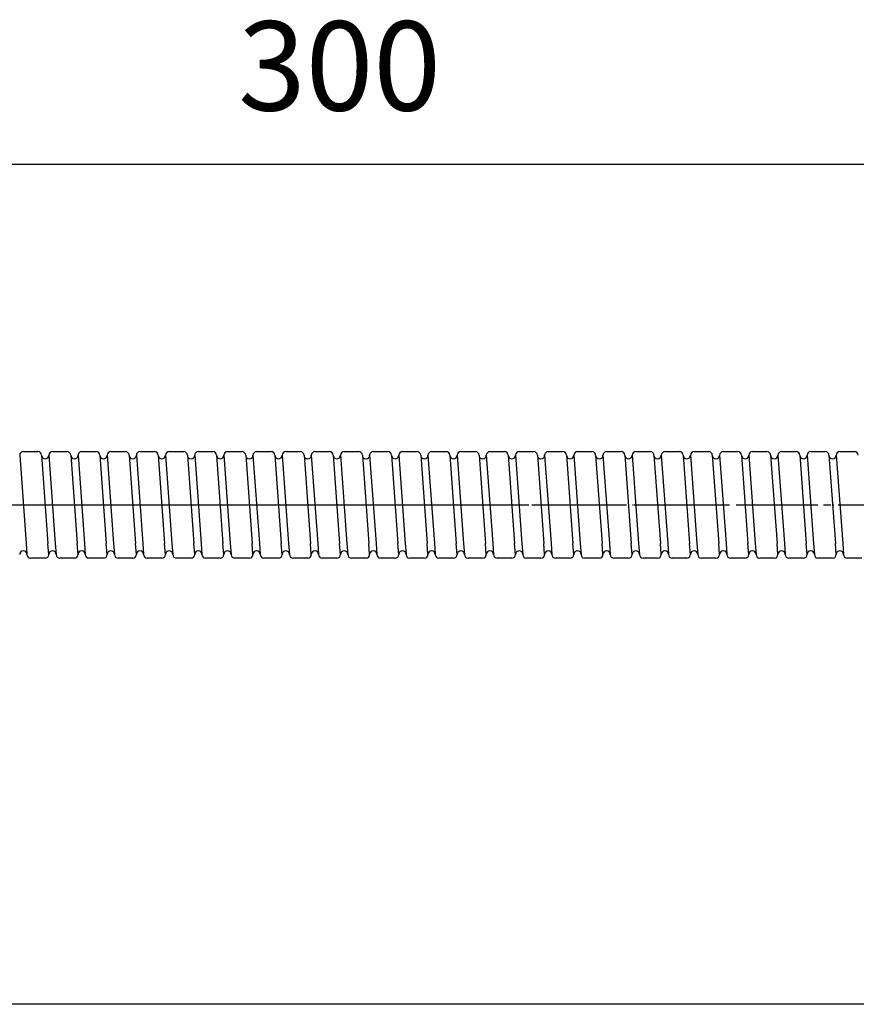
# Model space of a CAD drawing. Units: inches. Extents: x 0 to 735, y 0 to 1040.
# Drawn here: x 378 to 493, y 287 to 422 of the extents above; entities that cross this region are included whole.
import ezdxf

# ---------------------------------------------------------------- set-up
doc = ezdxf.new("R2010")
doc.units = ezdxf.units.IN
doc.linetypes.add('DASH_CENTER', pattern=[14, 11, -1, 1, -1])
doc.linetypes.add('PHANTOM', pattern=[13, 10, -1, 0, -1, 0, -1])
doc.layers.add('1', color=7, linetype='Continuous')
doc.styles.add('CONVERTER_2', font='txt.shx', dxfattribs={"width": 0.9})
doc.dimstyles.new('ME10_DIM_0', dxfattribs={"dimtxt": 12.25, "dimasz": 12.25, "dimexe": 3.5, "dimexo": 0, "dimtad": 1, "dimdsep": 46, "dimtxsty": 'CONVERTER_2', "dimsah": 1, "dimcen": 0.09, "dimclrd": 2, "dimclre": 2, "dimclrt": 7, "dimadec": 0, "dimazin": 0, "dimtfac": 1, "dimtdec": 4, "dimtmove": 0, "dimatfit": 3, "dimfxl": 1, "dimtolj": 1, "dimtzin": 0, "dimarcsym": 0})
doc.dimstyles.new('ME10_DIM_1', dxfattribs={"dimtxt": 12.25, "dimasz": 12.25, "dimexe": 3.5, "dimexo": 0, "dimtad": 1, "dimdsep": 46, "dimtxsty": 'CONVERTER_2', "dimsah": 1, "dimcen": 0.09, "dimclrd": 2, "dimclre": 2, "dimclrt": 7, "dimadec": 0, "dimazin": 0, "dimtfac": 1, "dimtdec": 4, "dimtmove": 0, "dimatfit": 3, "dimfxl": 1, "dimtolj": 1, "dimtzin": 0, "dimarcsym": 0})

# ---------------------------------------------------------------- blocks, each defined once
blk = doc.blocks.new('76-18-240', base_point=(864.95, 322.47))
at = {"layer": '1', "color": 7, "linetype": 'Continuous'}
for p, q in [((378.3, 362.67), (379.18, 350.57)), ((378.8, 363.17), (380.8, 363.17)), ((378.8, 363.17), (380.8, 363.17)), ((378.8, 363.17), (380.8, 363.17)), ((381.3, 362.67), (382.18, 350.57)), ((381.3, 362.67), (382.18, 350.57)), ((382.3, 362.67), (383.18, 350.57)), ((382.8, 363.17), (384.8, 363.17)), ((382.8, 363.17), (384.8, 363.17)), ((382.8, 363.17), (384.8, 363.17)), ((385.3, 362.67), (386.18, 350.57)), ((386.3, 362.67), (387.18, 350.57)), ((386.8, 363.17), (388.8, 363.17)), ((386.8, 363.17), (388.8, 363.17)), ((386.8, 363.17), (388.8, 363.17)), ((389.3, 362.67), (390.18, 350.57)), ((390.3, 362.67), (391.18, 350.57)), ((390.8, 363.17), (392.8, 363.17)), ((390.8, 363.17), (392.8, 363.17)), ((390.8, 363.17), (392.8, 363.17)), ((393.3, 362.67), (394.18, 350.57)), ((394.3, 362.67), (395.18, 350.57)), ((394.8, 363.17), (396.8, 363.17)), ((394.8, 363.17), (396.8, 363.17)), ((394.8, 363.17), (396.8, 363.17)), ((397.3, 362.67), (398.18, 350.57)), ((398.3, 362.67), (399.18, 350.57)), ((398.8, 363.17), (400.8, 363.17)), ((398.8, 363.17), (400.8, 363.17)), ((398.8, 363.17), (400.8, 363.17)), ((401.3, 362.67), (402.18, 350.57)), ((402.3, 362.67), (403.18, 350.57)), ((402.8, 363.17), (404.8, 363.17)), ((402.8, 363.17), (404.8, 363.17)), ((402.8, 363.17), (404.8, 363.17)), ((405.3, 362.67), (406.18, 350.57)), ((406.3, 362.67), (407.18, 350.57)), ((406.8, 363.17), (408.8, 363.17)), ((406.8, 363.17), (408.8, 363.17)), ((406.8, 363.17), (408.8, 363.17)), ((409.3, 362.67), (410.18, 350.57)), ((410.3, 362.67), (411.18, 350.57)), ((410.8, 363.17), (412.8, 363.17)), ((410.8, 363.17), (412.8, 363.17)), ((410.8, 363.17), (412.8, 363.17)), ((413.3, 362.67), (414.18, 350.57)), ((414.3, 362.67), (415.18, 350.57)), ((414.3, 362.67), (415.18, 350.57)), ((414.8, 363.17), (416.8, 363.17)), ((414.8, 363.17), (416.8, 363.17)), ((414.8, 363.17), (416.8, 363.17)), ((417.3, 362.67), (418.18, 350.57)), ((418.3, 362.67), (419.18, 350.57)), ((418.8, 363.17), (420.8, 363.17)), ((418.8, 363.17), (420.8, 363.17)), ((418.8, 363.17), (420.8, 363.17)), ((421.3, 362.67), (422.18, 350.57)), ((422.3, 362.67), (423.18, 350.57)), ((422.8, 363.17), (424.8, 363.17)), ((422.8, 363.17), (424.8, 363.17)), ((425.3, 362.67), (426.18, 350.57)), ((426.3, 362.67), (427.18, 350.57)), ((426.8, 363.17), (428.8, 363.17)), ((429.3, 362.67), (430.18, 350.57)), ((429.3, 362.67), (430.18, 350.57)), ((429.3, 362.67), (430.18, 350.57)), ((429.3, 362.67), (430.18, 350.57)), ((429.3, 362.67), (430.18, 350.57)), ((429.3, 362.67), (430.18, 350.57)), ((430.3, 362.67), (431.18, 350.57)), ((430.8, 363.17), (432.8, 363.17)), ((433.3, 362.67), (434.18, 350.57)), ((433.3, 362.67), (434.18, 350.57)), ((433.3, 362.67), (434.18, 350.57)), ((433.3, 362.67), (434.18, 350.57)), ((433.3, 362.67), (434.18, 350.57)), ((434.3, 362.67), (435.18, 350.57)), ((434.8, 363.17), (436.8, 363.17)), ((437.3, 362.67), (438.18, 350.57)), ((437.3, 362.67), (438.18, 350.57)), ((437.3, 362.67), (438.18, 350.57)), ((437.3, 362.67), (438.18, 350.57)), ((438.3, 362.67), (439.18, 350.57)), ((438.8, 363.17), (440.8, 363.17)), ((438.8, 363.17), (440.8, 363.17)), ((438.8, 363.17), (440.8, 363.17)), ((438.8, 363.17), (440.8, 363.17)), ((441.3, 362.67), (442.18, 350.57)), ((441.3, 362.67), (442.18, 350.57)), ((442.3, 362.67), (443.18, 350.57)), ((442.8, 363.17), (444.8, 363.17)), ((442.8, 363.17), (444.8, 363.17)), ((442.8, 363.17), (444.8, 363.17)), ((442.8, 363.17), (444.8, 363.17)), ((443.45, 363.17), (444.8, 363.17)), ((443.45, 363.17), (444.8, 363.17)), ((443.45, 363.17), (444.8, 363.17)), ((445.3, 362.67), (446.18, 350.57)), ((446.3, 362.67), (447.18, 350.57)), ((446.8, 363.17), (448.8, 363.17)), ((446.8, 363.17), (448.8, 363.17)), ((447.45, 363.17), (448.8, 363.17)), ((447.45, 363.17), (448.8, 363.17)), ((449.3, 362.67), (450.18, 350.57)), ((449.3, 362.67), (450.18, 350.57)), ((450.3, 362.67), (451.18, 350.57)), ((450.3, 362.67), (451.18, 350.57)), ((450.8, 363.17), (452.8, 363.17)), ((450.8, 363.17), (452.8, 363.17)), ((451.45, 363.17), (452.8, 363.17)), ((451.45, 363.17), (452.8, 363.17)), ((453.3, 362.67), (454.18, 350.57)), ((454.3, 362.67), (455.18, 350.57)), ((454.8, 363.17), (456.8, 363.17)), ((455.45, 363.17), (456.8, 363.17)), ((457.3, 362.67), (458.18, 350.57)), ((457.3, 362.67), (458.18, 350.57)), ((458.3, 362.67), (459.18, 350.57)), ((458.3, 362.67), (459.18, 350.57)), ((458.8, 363.17), (460.8, 363.17)), ((459.45, 363.17), (460.8, 363.17)), ((461.3, 362.67), (462.18, 350.57)), ((462.3, 362.67), (463.18, 350.57)), ((462.8, 363.17), (464.8, 363.17)), ((463.45, 363.17), (464.8, 363.17)), ((463.45, 363.17), (464.8, 363.17)), ((465.3, 362.67), (466.18, 350.57)), ((466.3, 362.67), (467.18, 350.57)), ((466.8, 363.17), (468.8, 363.17)), ((467.45, 363.17), (468.8, 363.17)), ((469.3, 362.67), (470.18, 350.57)), ((469.3, 362.67), (470.18, 350.57)), ((469.3, 362.67), (470.18, 350.57)), ((470.3, 362.67), (471.18, 350.57)), ((470.3, 362.67), (471.18, 350.57)), ((470.3, 362.67), (471.18, 350.57)), ((470.8, 363.17), (472.8, 363.17)), ((470.8, 363.17), (472.8, 363.17)), ((471.45, 363.17), (472.8, 363.17)), ((471.45, 363.17), (472.8, 363.17)), ((473.3, 362.67), (474.18, 350.57)), ((473.3, 362.67), (474.18, 350.57)), ((474.3, 362.67), (475.18, 350.57)), ((474.3, 362.67), (475.18, 350.57)), ((474.8, 363.17), (476.8, 363.17)), ((475.45, 363.17), (476.8, 363.17)), ((477.3, 362.67), (478.18, 350.57)), ((478.3, 362.67), (479.18, 350.57)), ((478.8, 363.17), (480.8, 363.17)), ((481.3, 362.67), (482.18, 350.57)), ((482.3, 362.67), (483.18, 350.57)), ((482.8, 363.17), (484.8, 363.17)), ((485.3, 362.67), (486.18, 350.57)), ((486.3, 362.67), (487.18, 350.57)), ((486.8, 363.17), (488.8, 363.17)), ((489.3, 362.67), (490.18, 350.57)), ((490.3, 362.67), (491.18, 350.57)), ((490.8, 363.17), (492.8, 363.17)), ((490.8, 363.17), (492.8, 363.17)), ((379.18, 350.57), (379.3, 349.07)), ((382.3, 349.07), (382.18, 350.57)), ((383.18, 350.57), (383.3, 349.07)), ((386.3, 349.07), (386.18, 350.57)), ((387.18, 350.57), (387.3, 349.07)), ((390.3, 349.07), (390.18, 350.57)), ((391.18, 350.57), (391.3, 349.07)), ((394.3, 349.07), (394.18, 350.57)), ((395.18, 350.57), (395.3, 349.07)), ((398.3, 349.07), (398.18, 350.57)), ((399.18, 350.57), (399.3, 349.07)), ((402.3, 349.07), (402.18, 350.57)), ((403.18, 350.57), (403.3, 349.07)), ((406.3, 349.07), (406.18, 350.57)), ((407.18, 350.57), (407.3, 349.07)), ((410.3, 349.07), (410.18, 350.57)), ((411.18, 350.57), (411.3, 349.07)), ((414.3, 349.07), (414.18, 350.57)), ((415.18, 350.57), (415.3, 349.07)), ((418.3, 349.07), (418.18, 350.57)), ((419.18, 350.57), (419.3, 349.07)), ((422.3, 349.07), (422.18, 350.57)), ((423.18, 350.57), (423.3, 349.07)), ((426.3, 349.07), (426.18, 350.57)), ((427.18, 350.57), (427.3, 349.07)), ((427.18, 350.57), (427.3, 349.07)), ((427.18, 350.57), (427.3, 349.07)), ((430.3, 349.07), (430.18, 350.57)), ((430.3, 349.07), (430.18, 350.57)), ((430.3, 349.07), (430.18, 350.57)), ((430.3, 349.07), (430.18, 350.57)), ((430.3, 349.07), (430.18, 350.57)), ((430.3, 349.07), (430.18, 350.57)), ((430.3, 349.07), (430.18, 350.57)), ((430.3, 349.07), (430.18, 350.57)), ((431.18, 350.57), (431.3, 349.07)), ((431.18, 350.57), (431.3, 349.07)), ((434.3, 349.07), (434.18, 350.57)), ((434.3, 349.07), (434.18, 350.57)), ((434.3, 349.07), (434.18, 350.57)), ((434.3, 349.07), (434.18, 350.57)), ((435.18, 350.57), (435.3, 349.07)), ((438.3, 349.07), (438.18, 350.57)), ((438.3, 349.07), (438.18, 350.57)), ((439.18, 350.57), (439.3, 349.07)), ((442.3, 349.07), (442.18, 350.57)), ((443.18, 350.57), (443.3, 349.07)), ((446.3, 349.07), (446.18, 350.57)), ((447.18, 350.57), (447.3, 349.07)), ((450.3, 349.07), (450.18, 350.57)), ((450.3, 349.07), (450.18, 350.57)), ((451.18, 350.57), (451.3, 349.07)), ((451.18, 350.57), (451.3, 349.07)), ((454.3, 349.07), (454.18, 350.57)), ((455.18, 350.57), (455.3, 349.07)), ((458.3, 349.07), (458.18, 350.57)), ((458.3, 349.07), (458.18, 350.57)), ((459.18, 350.57), (459.3, 349.07)), ((459.18, 350.57), (459.3, 349.07)), ((462.3, 349.07), (462.18, 350.57)), ((463.18, 350.57), (463.3, 349.07)), ((466.3, 349.07), (466.18, 350.57)), ((467.18, 350.57), (467.3, 349.07)), ((470.3, 349.07), (470.18, 350.57)), ((470.3, 349.07), (470.18, 350.57)), ((470.3, 349.07), (470.18, 350.57)), ((471.18, 350.57), (471.3, 349.07)), ((471.18, 350.57), (471.3, 349.07)), ((471.18, 350.57), (471.3, 349.07)), ((474.3, 349.07), (474.18, 350.57)), ((474.3, 349.07), (474.18, 350.57)), ((475.18, 350.57), (475.3, 349.07)), ((475.18, 350.57), (475.3, 349.07)), ((478.3, 349.07), (478.18, 350.57)), ((479.18, 350.57), (479.3, 349.07)), ((482.3, 349.07), (482.18, 350.57)), ((483.18, 350.57), (483.3, 349.07)), ((486.3, 349.07), (486.18, 350.57)), ((487.18, 350.57), (487.3, 349.07)), ((490.3, 349.07), (490.18, 350.57)), ((491.18, 350.57), (491.3, 349.07)), ((381.8, 348.57), (379.8, 348.57)), ((385.8, 348.57), (383.8, 348.57)), ((389.8, 348.57), (387.8, 348.57)), ((393.8, 348.57), (391.8, 348.57)), ((397.8, 348.57), (395.8, 348.57)), ((401.8, 348.57), (399.8, 348.57)), ((405.8, 348.57), (403.8, 348.57)), ((409.8, 348.57), (407.8, 348.57)), ((413.8, 348.57), (411.8, 348.57)), ((417.8, 348.57), (415.8, 348.57)), ((421.8, 348.57), (419.8, 348.57)), ((421.8, 348.57), (419.8, 348.57)), ((421.8, 348.57), (419.8, 348.57)), ((425.8, 348.57), (423.8, 348.57)), ((425.8, 348.57), (423.8, 348.57)), ((429.8, 348.57), (427.8, 348.57)), ((433.8, 348.57), (431.8, 348.57)), ((437.8, 348.57), (435.8, 348.57)), ((441.8, 348.57), (439.8, 348.57)), ((441.8, 348.57), (439.8, 348.57)), ((445.8, 348.57), (443.8, 348.57)), ((449.8, 348.57), (447.8, 348.57)), ((449.8, 348.57), (447.8, 348.57)), ((453.8, 348.57), (451.8, 348.57)), ((457.8, 348.57), (455.8, 348.57)), ((457.8, 348.57), (455.8, 348.57)), ((461.8, 348.57), (459.8, 348.57)), ((465.8, 348.57), (463.8, 348.57)), ((469.8, 348.57), (467.8, 348.57)), ((469.8, 348.57), (467.8, 348.57)), ((469.8, 348.57), (467.8, 348.57)), ((469.8, 348.57), (467.8, 348.57)), ((473.8, 348.57), (471.8, 348.57)), ((473.8, 348.57), (471.8, 348.57)), ((473.8, 348.57), (471.8, 348.57)), ((477.8, 348.57), (475.8, 348.57)), ((477.8, 348.57), (475.8, 348.57)), ((481.8, 348.57), (479.8, 348.57)), ((485.8, 348.57), (483.8, 348.57)), ((489.8, 348.57), (487.8, 348.57)), ((493.8, 348.57), (491.8, 348.57))]:
    blk.add_line(p, q, dxfattribs=at)
at = {"layer": '1', "color": 4, "linetype": 'PHANTOM'}
blk.add_line((266.55, 355.87), (545.95, 355.87), dxfattribs=at)
at = {"layer": '1', "color": 7, "linetype": 'Continuous'}
for centre, start, end in [((378.8, 362.67), 90, 180), ((378.8, 362.67), 90, 180), ((378.8, 362.67), 90, 180), ((378.8, 362.67), 90, 180), ((378.8, 362.67), 90, 180), ((378.8, 362.67), 90, 180), ((378.8, 362.67), 90, 180), ((378.8, 362.67), 90, 180), ((378.8, 362.67), 90, 180), ((378.8, 362.67), 90, 180), ((378.8, 362.67), 90, 180), ((378.8, 362.67), 90, 180), ((378.8, 362.67), 90, 180), ((378.8, 362.67), 90, 180), ((378.8, 362.67), 90, 180), ((378.8, 362.67), 90, 180), ((378.8, 362.67), 90, 180), ((378.8, 362.67), 90, 180), ((378.8, 362.67), 90, 180), ((378.8, 362.67), 90, 180), ((378.8, 362.67), 90, 180), ((378.8, 362.67), 90, 180), ((378.8, 362.67), 90, 180), ((378.8, 362.67), 90, 180), ((378.8, 362.67), 90, 180), ((378.8, 362.67), 90, 180), ((378.8, 362.67), 90, 180), ((378.8, 362.67), 90, 180), ((378.8, 362.67), 90, 180), ((378.8, 362.67), 90, 180), ((378.8, 362.67), 90, 180), ((378.8, 362.67), 90, 180), ((378.8, 362.67), 90, 180), ((378.8, 362.67), 90, 180), ((378.8, 362.67), 90, 180), ((378.8, 362.67), 90, 180), ((378.8, 362.67), 90, 180), ((378.8, 362.67), 90, 180), ((378.8, 362.67), 90, 180), ((378.8, 362.67), 90, 180), ((378.8, 362.67), 90, 180), ((378.8, 362.67), 90, 180), ((378.8, 362.67), 90, 180), ((378.8, 362.67), 90, 180), ((378.8, 362.67), 90, 180), ((378.8, 362.67), 90, 180), ((378.8, 362.67), 90, 180), ((378.8, 362.67), 90, 180), ((378.8, 362.67), 90, 180), ((378.8, 362.67), 90, 180), ((378.8, 362.67), 90, 180), ((378.8, 362.67), 90, 180), ((378.8, 362.67), 90, 180), ((378.8, 362.67), 90, 180), ((378.8, 362.67), 90, 180), ((378.8, 362.67), 90, 180), ((378.8, 362.67), 90, 180), ((378.8, 362.67), 90, 180), ((378.8, 362.67), 90, 180), ((378.8, 362.67), 90, 180), ((378.8, 362.67), 90, 180), ((378.8, 362.67), 90, 180), ((378.8, 362.67), 90, 180), ((378.8, 362.67), 90, 180), ((378.8, 362.67), 90, 180), ((378.8, 362.67), 90, 180), ((378.8, 362.67), 90, 180), ((378.8, 362.67), 90, 180), ((378.8, 362.67), 90, 180), ((378.8, 362.67), 90, 180), ((378.8, 362.67), 90, 180), ((378.8, 362.67), 90, 180), ((378.8, 362.67), 90, 180), ((378.8, 362.67), 90, 180), ((378.8, 362.67), 90, 180), ((378.8, 362.67), 90, 180), ((378.8, 362.67), 90, 180), ((378.8, 362.67), 90, 180), ((378.8, 362.67), 90, 180), ((378.8, 362.67), 90, 180), ((378.8, 362.67), 90, 180), ((378.8, 362.67), 90, 180), ((378.8, 362.67), 90, 180), ((378.8, 362.67), 90, 180), ((378.8, 362.67), 90, 180), ((378.8, 362.67), 90, 180), ((378.8, 362.67), 90, 180), ((378.8, 362.67), 90, 180), ((378.8, 362.67), 90, 180), ((378.8, 362.67), 90, 180), ((378.8, 362.67), 90, 180), ((378.8, 362.67), 90, 180), ((378.8, 362.67), 90, 180), ((378.8, 362.67), 90, 180), ((378.8, 362.67), 90, 180), ((378.8, 362.67), 90, 180), ((378.8, 362.67), 90, 180), ((378.8, 362.67), 90, 180), ((378.8, 362.67), 90, 180), ((378.8, 362.67), 90, 180), ((378.8, 362.67), 90, 180), ((378.8, 362.67), 90, 180), ((378.8, 362.67), 90, 180), ((378.8, 362.67), 90, 180), ((378.8, 362.67), 90, 180), ((378.8, 362.67), 90, 180), ((378.8, 362.67), 90, 180), ((378.8, 362.67), 90, 180), ((378.8, 362.67), 90, 180), ((378.8, 362.67), 90, 180), ((378.8, 362.67), 90, 180), ((378.8, 362.67), 90, 180), ((378.8, 362.67), 90, 180), ((378.8, 362.67), 90, 180), ((378.8, 362.67), 90, 180), ((378.8, 362.67), 90, 180), ((378.8, 362.67), 90, 180), ((378.8, 362.67), 90, 180), ((378.8, 362.67), 90, 180), ((378.8, 362.67), 90, 180), ((380.8, 362.67), 0, 90), ((381.8, 362.67), 180, 0), ((382.8, 362.67), 90, 180), ((382.8, 362.67), 90, 180), ((382.8, 362.67), 90, 180), ((382.8, 362.67), 90, 180), ((382.8, 362.67), 90, 180), ((382.8, 362.67), 90, 180), ((382.8, 362.67), 90, 180), ((382.8, 362.67), 90, 180), ((382.8, 362.67), 90, 180), ((382.8, 362.67), 90, 180), ((382.8, 362.67), 90, 180), ((382.8, 362.67), 90, 180), ((382.8, 362.67), 90, 180), ((382.8, 362.67), 90, 180), ((382.8, 362.67), 90, 180), ((382.8, 362.67), 90, 180), ((382.8, 362.67), 90, 180), ((382.8, 362.67), 90, 180), ((382.8, 362.67), 90, 180), ((382.8, 362.67), 90, 180), ((382.8, 362.67), 90, 180), ((382.8, 362.67), 90, 180), ((382.8, 362.67), 90, 180), ((382.8, 362.67), 90, 180), ((382.8, 362.67), 90, 180), ((382.8, 362.67), 90, 180), ((382.8, 362.67), 90, 180), ((382.8, 362.67), 90, 180), ((382.8, 362.67), 90, 180), ((382.8, 362.67), 90, 180), ((382.8, 362.67), 90, 180), ((382.8, 362.67), 90, 180), ((382.8, 362.67), 90, 180), ((382.8, 362.67), 90, 180), ((382.8, 362.67), 90, 180), ((382.8, 362.67), 90, 180), ((382.8, 362.67), 90, 180), ((382.8, 362.67), 90, 180), ((382.8, 362.67), 90, 180), ((382.8, 362.67), 90, 180), ((382.8, 362.67), 90, 180), ((382.8, 362.67), 90, 180), ((382.8, 362.67), 90, 180), ((382.8, 362.67), 90, 180), ((382.8, 362.67), 90, 180), ((382.8, 362.67), 90, 180), ((382.8, 362.67), 90, 180), ((382.8, 362.67), 90, 180), ((382.8, 362.67), 90, 180), ((382.8, 362.67), 90, 180), ((382.8, 362.67), 90, 180), ((382.8, 362.67), 90, 180), ((382.8, 362.67), 90, 180), ((382.8, 362.67), 90, 180), ((382.8, 362.67), 90, 180), ((382.8, 362.67), 90, 180), ((382.8, 362.67), 90, 180), ((382.8, 362.67), 90, 180), ((382.8, 362.67), 90, 180), ((382.8, 362.67), 90, 180), ((382.8, 362.67), 90, 180), ((382.8, 362.67), 90, 180), ((382.8, 362.67), 90, 180), ((382.8, 362.67), 90, 180), ((382.8, 362.67), 90, 180), ((382.8, 362.67), 90, 180), ((382.8, 362.67), 90, 180), ((382.8, 362.67), 90, 180), ((382.8, 362.67), 90, 180), ((382.8, 362.67), 90, 180), ((382.8, 362.67), 90, 180), ((382.8, 362.67), 90, 180), ((382.8, 362.67), 90, 180), ((382.8, 362.67), 90, 180), ((382.8, 362.67), 90, 180), ((382.8, 362.67), 90, 180), ((382.8, 362.67), 90, 180), ((382.8, 362.67), 90, 180), ((382.8, 362.67), 90, 180), ((382.8, 362.67), 90, 180), ((382.8, 362.67), 90, 180), ((382.8, 362.67), 90, 180), ((382.8, 362.67), 90, 180), ((382.8, 362.67), 90, 180), ((382.8, 362.67), 90, 180), ((382.8, 362.67), 90, 180), ((382.8, 362.67), 90, 180), ((382.8, 362.67), 90, 180), ((382.8, 362.67), 90, 180), ((382.8, 362.67), 90, 180), ((382.8, 362.67), 90, 180), ((382.8, 362.67), 90, 180), ((382.8, 362.67), 90, 180), ((382.8, 362.67), 90, 180), ((382.8, 362.67), 90, 180), ((382.8, 362.67), 90, 180), ((384.8, 362.67), 0, 90), ((385.8, 362.67), 180, 0), ((386.8, 362.67), 90, 180), ((386.8, 362.67), 90, 180), ((386.8, 362.67), 90, 180), ((386.8, 362.67), 90, 180), ((386.8, 362.67), 90, 180), ((386.8, 362.67), 90, 180), ((386.8, 362.67), 90, 180), ((386.8, 362.67), 90, 180), ((386.8, 362.67), 90, 180), ((386.8, 362.67), 90, 180), ((386.8, 362.67), 90, 180), ((386.8, 362.67), 90, 180), ((386.8, 362.67), 90, 180), ((386.8, 362.67), 90, 180), ((386.8, 362.67), 90, 180), ((386.8, 362.67), 90, 180), ((386.8, 362.67), 90, 180), ((386.8, 362.67), 90, 180), ((386.8, 362.67), 90, 180), ((386.8, 362.67), 90, 180), ((386.8, 362.67), 90, 180), ((386.8, 362.67), 90, 180), ((386.8, 362.67), 90, 180), ((386.8, 362.67), 90, 180), ((386.8, 362.67), 90, 180), ((386.8, 362.67), 90, 180), ((386.8, 362.67), 90, 180), ((386.8, 362.67), 90, 180), ((386.8, 362.67), 90, 180), ((386.8, 362.67), 90, 180), ((386.8, 362.67), 90, 180), ((386.8, 362.67), 90, 180), ((386.8, 362.67), 90, 180), ((386.8, 362.67), 90, 180), ((386.8, 362.67), 90, 180), ((386.8, 362.67), 90, 180), ((386.8, 362.67), 90, 180), ((386.8, 362.67), 90, 180), ((386.8, 362.67), 90, 180), ((386.8, 362.67), 90, 180), ((386.8, 362.67), 90, 180), ((386.8, 362.67), 90, 180), ((386.8, 362.67), 90, 180), ((386.8, 362.67), 90, 180), ((386.8, 362.67), 90, 180), ((386.8, 362.67), 90, 180), ((386.8, 362.67), 90, 180), ((386.8, 362.67), 90, 180), ((386.8, 362.67), 90, 180), ((386.8, 362.67), 90, 180), ((386.8, 362.67), 90, 180), ((386.8, 362.67), 90, 180), ((386.8, 362.67), 90, 180), ((386.8, 362.67), 90, 180), ((386.8, 362.67), 90, 180), ((386.8, 362.67), 90, 180), ((386.8, 362.67), 90, 180), ((386.8, 362.67), 90, 180), ((386.8, 362.67), 90, 180), ((386.8, 362.67), 90, 180), ((386.8, 362.67), 90, 180), ((386.8, 362.67), 90, 180), ((386.8, 362.67), 90, 180), ((386.8, 362.67), 90, 180), ((386.8, 362.67), 90, 180), ((386.8, 362.67), 90, 180), ((386.8, 362.67), 90, 180), ((386.8, 362.67), 90, 180), ((386.8, 362.67), 90, 180), ((386.8, 362.67), 90, 180), ((386.8, 362.67), 90, 180), ((386.8, 362.67), 90, 180), ((388.8, 362.67), 0, 90), ((389.8, 362.67), 180, 0), ((390.8, 362.67), 90, 180), ((390.8, 362.67), 90, 180), ((390.8, 362.67), 90, 180), ((390.8, 362.67), 90, 180), ((390.8, 362.67), 90, 180), ((390.8, 362.67), 90, 180), ((390.8, 362.67), 90, 180), ((390.8, 362.67), 90, 180), ((390.8, 362.67), 90, 180), ((390.8, 362.67), 90, 180), ((390.8, 362.67), 90, 180), ((390.8, 362.67), 90, 180), ((390.8, 362.67), 90, 180), ((390.8, 362.67), 90, 180), ((390.8, 362.67), 90, 180), ((390.8, 362.67), 90, 180), ((390.8, 362.67), 90, 180), ((390.8, 362.67), 90, 180), ((390.8, 362.67), 90, 180), ((390.8, 362.67), 90, 180), ((390.8, 362.67), 90, 180), ((390.8, 362.67), 90, 180), ((390.8, 362.67), 90, 180), ((390.8, 362.67), 90, 180), ((390.8, 362.67), 90, 180), ((390.8, 362.67), 90, 180), ((390.8, 362.67), 90, 180), ((390.8, 362.67), 90, 180), ((390.8, 362.67), 90, 180), ((390.8, 362.67), 90, 180), ((390.8, 362.67), 90, 180), ((390.8, 362.67), 90, 180), ((390.8, 362.67), 90, 180), ((390.8, 362.67), 90, 180), ((390.8, 362.67), 90, 180), ((390.8, 362.67), 90, 180), ((390.8, 362.67), 90, 180), ((390.8, 362.67), 90, 180), ((390.8, 362.67), 90, 180), ((390.8, 362.67), 90, 180), ((390.8, 362.67), 90, 180), ((390.8, 362.67), 90, 180), ((390.8, 362.67), 90, 180), ((390.8, 362.67), 90, 180), ((390.8, 362.67), 90, 180), ((390.8, 362.67), 90, 180), ((390.8, 362.67), 90, 180), ((390.8, 362.67), 90, 180), ((392.8, 362.67), 0, 90), ((393.8, 362.67), 180, 0), ((394.8, 362.67), 90, 180), ((394.8, 362.67), 90, 180), ((394.8, 362.67), 90, 180), ((394.8, 362.67), 90, 180), ((394.8, 362.67), 90, 180), ((394.8, 362.67), 90, 180), ((394.8, 362.67), 90, 180), ((394.8, 362.67), 90, 180), ((394.8, 362.67), 90, 180), ((394.8, 362.67), 90, 180), ((394.8, 362.67), 90, 180), ((394.8, 362.67), 90, 180), ((394.8, 362.67), 90, 180), ((394.8, 362.67), 90, 180), ((394.8, 362.67), 90, 180), ((394.8, 362.67), 90, 180), ((394.8, 362.67), 90, 180), ((394.8, 362.67), 90, 180), ((394.8, 362.67), 90, 180), ((394.8, 362.67), 90, 180), ((394.8, 362.67), 90, 180), ((394.8, 362.67), 90, 180), ((394.8, 362.67), 90, 180), ((394.8, 362.67), 90, 180), ((396.8, 362.67), 0, 90), ((397.8, 362.67), 180, 0), ((398.8, 362.67), 90, 180), ((398.8, 362.67), 90, 180), ((398.8, 362.67), 90, 180), ((398.8, 362.67), 90, 180), ((398.8, 362.67), 90, 180), ((398.8, 362.67), 90, 180), ((398.8, 362.67), 90, 180), ((398.8, 362.67), 90, 180), ((398.8, 362.67), 90, 180), ((398.8, 362.67), 90, 180), ((398.8, 362.67), 90, 180), ((398.8, 362.67), 90, 180), ((398.8, 362.67), 90, 180), ((398.8, 362.67), 90, 180), ((398.8, 362.67), 90, 180), ((398.8, 362.67), 90, 180), ((398.8, 362.67), 90, 180), ((398.8, 362.67), 90, 180), ((398.8, 362.67), 90, 180), ((398.8, 362.67), 90, 180), ((398.8, 362.67), 90, 180), ((398.8, 362.67), 90, 180), ((398.8, 362.67), 90, 180), ((398.8, 362.67), 90, 180), ((400.8, 362.67), 0, 90), ((401.8, 362.67), 180, 0), ((402.8, 362.67), 90, 180), ((402.8, 362.67), 90, 180), ((402.8, 362.67), 90, 180), ((402.8, 362.67), 90, 180), ((402.8, 362.67), 90, 180), ((402.8, 362.67), 90, 180), ((402.8, 362.67), 90, 180), ((402.8, 362.67), 90, 180), ((402.8, 362.67), 90, 180), ((402.8, 362.67), 90, 180), ((402.8, 362.67), 90, 180), ((402.8, 362.67), 90, 180), ((402.8, 362.67), 90, 180), ((402.8, 362.67), 90, 180), ((402.8, 362.67), 90, 180), ((402.8, 362.67), 90, 180), ((402.8, 362.67), 90, 180), ((402.8, 362.67), 90, 180), ((402.8, 362.67), 90, 180), ((402.8, 362.67), 90, 180), ((402.8, 362.67), 90, 180), ((402.8, 362.67), 90, 180), ((402.8, 362.67), 90, 180), ((402.8, 362.67), 90, 180), ((402.8, 362.67), 90, 180), ((402.8, 362.67), 90, 180), ((402.8, 362.67), 90, 180), ((402.8, 362.67), 90, 180), ((402.8, 362.67), 90, 180), ((402.8, 362.67), 90, 180), ((402.8, 362.67), 90, 180), ((402.8, 362.67), 90, 180), ((402.8, 362.67), 90, 180), ((402.8, 362.67), 90, 180), ((402.8, 362.67), 90, 180), ((402.8, 362.67), 90, 180), ((402.8, 362.67), 90, 180), ((402.8, 362.67), 90, 180), ((402.8, 362.67), 90, 180), ((402.8, 362.67), 90, 180), ((402.8, 362.67), 90, 180), ((402.8, 362.67), 90, 180), ((402.8, 362.67), 90, 180), ((402.8, 362.67), 90, 180), ((402.8, 362.67), 90, 180), ((402.8, 362.67), 90, 180), ((402.8, 362.67), 90, 180), ((402.8, 362.67), 90, 180), ((404.8, 362.67), 0, 90), ((405.8, 362.67), 180, 0), ((406.8, 362.67), 90, 180), ((406.8, 362.67), 90, 180), ((406.8, 362.67), 90, 180), ((406.8, 362.67), 90, 180), ((406.8, 362.67), 90, 180), ((406.8, 362.67), 90, 180), ((406.8, 362.67), 90, 180), ((406.8, 362.67), 90, 180), ((406.8, 362.67), 90, 180), ((406.8, 362.67), 90, 180), ((406.8, 362.67), 90, 180), ((406.8, 362.67), 90, 180), ((406.8, 362.67), 90, 180), ((406.8, 362.67), 90, 180), ((406.8, 362.67), 90, 180), ((406.8, 362.67), 90, 180), ((406.8, 362.67), 90, 180), ((406.8, 362.67), 90, 180), ((406.8, 362.67), 90, 180), ((406.8, 362.67), 90, 180), ((406.8, 362.67), 90, 180), ((406.8, 362.67), 90, 180), ((406.8, 362.67), 90, 180), ((406.8, 362.67), 90, 180), ((408.8, 362.67), 0, 90), ((409.8, 362.67), 180, 0), ((410.8, 362.67), 90, 180), ((410.8, 362.67), 90, 180), ((410.8, 362.67), 90, 180), ((410.8, 362.67), 90, 180), ((410.8, 362.67), 90, 180), ((410.8, 362.67), 90, 180), ((410.8, 362.67), 90, 180), ((410.8, 362.67), 90, 180), ((410.8, 362.67), 90, 180), ((410.8, 362.67), 90, 180), ((410.8, 362.67), 90, 180), ((410.8, 362.67), 90, 180), ((410.8, 362.67), 90, 180), ((410.8, 362.67), 90, 180), ((410.8, 362.67), 90, 180), ((410.8, 362.67), 90, 180), ((410.8, 362.67), 90, 180), ((410.8, 362.67), 90, 180), ((410.8, 362.67), 90, 180), ((410.8, 362.67), 90, 180), ((410.8, 362.67), 90, 180), ((410.8, 362.67), 90, 180), ((410.8, 362.67), 90, 180), ((410.8, 362.67), 90, 180), ((412.8, 362.67), 0, 90), ((413.8, 362.67), 180, 0), ((414.8, 362.67), 90, 180), ((414.8, 362.67), 90, 180), ((414.8, 362.67), 90, 180), ((414.8, 362.67), 90, 180), ((414.8, 362.67), 90, 180), ((414.8, 362.67), 90, 180), ((414.8, 362.67), 90, 180), ((414.8, 362.67), 90, 180), ((414.8, 362.67), 90, 180), ((414.8, 362.67), 90, 180), ((414.8, 362.67), 90, 180), ((414.8, 362.67), 90, 180), ((414.8, 362.67), 90, 180), ((414.8, 362.67), 90, 180), ((414.8, 362.67), 90, 180), ((414.8, 362.67), 90, 180), ((414.8, 362.67), 90, 180), ((414.8, 362.67), 90, 180), ((414.8, 362.67), 90, 180), ((414.8, 362.67), 90, 180), ((414.8, 362.67), 90, 180), ((414.8, 362.67), 90, 180), ((414.8, 362.67), 90, 180), ((414.8, 362.67), 90, 180), ((416.8, 362.67), 0, 90), ((417.8, 362.67), 180, 0), ((418.8, 362.67), 90, 180), ((418.8, 362.67), 90, 180), ((418.8, 362.67), 90, 180), ((418.8, 362.67), 90, 180), ((418.8, 362.67), 90, 180), ((418.8, 362.67), 90, 180), ((418.8, 362.67), 90, 180), ((418.8, 362.67), 90, 180), ((418.8, 362.67), 90, 180), ((418.8, 362.67), 90, 180), ((418.8, 362.67), 90, 180), ((418.8, 362.67), 90, 180), ((418.8, 362.67), 90, 180), ((418.8, 362.67), 90, 180), ((418.8, 362.67), 90, 180), ((418.8, 362.67), 90, 180), ((418.8, 362.67), 90, 180), ((418.8, 362.67), 90, 180), ((418.8, 362.67), 90, 180), ((418.8, 362.67), 90, 180), ((418.8, 362.67), 90, 180), ((418.8, 362.67), 90, 180), ((418.8, 362.67), 90, 180), ((418.8, 362.67), 90, 180), ((420.8, 362.67), 0, 90), ((421.8, 362.67), 180, 0), ((422.8, 362.67), 90, 180), ((422.8, 362.67), 90, 180), ((422.8, 362.67), 90, 180), ((422.8, 362.67), 90, 180), ((422.8, 362.67), 90, 180), ((422.8, 362.67), 90, 180), ((422.8, 362.67), 90, 180), ((422.8, 362.67), 90, 180), ((422.8, 362.67), 90, 180), ((422.8, 362.67), 90, 180), ((422.8, 362.67), 90, 180), ((422.8, 362.67), 90, 180), ((422.8, 362.67), 90, 180), ((422.8, 362.67), 90, 180), ((422.8, 362.67), 90, 180), ((422.8, 362.67), 90, 180), ((422.8, 362.67), 90, 180), ((422.8, 362.67), 90, 180), ((422.8, 362.67), 90, 180), ((422.8, 362.67), 90, 180), ((422.8, 362.67), 90, 180), ((422.8, 362.67), 90, 180), ((422.8, 362.67), 90, 180), ((422.8, 362.67), 90, 180), ((424.8, 362.67), 0, 90), ((425.8, 362.67), 180, 0), ((426.8, 362.67), 90, 180), ((426.8, 362.67), 90, 180), ((426.8, 362.67), 90, 180), ((426.8, 362.67), 90, 180), ((426.8, 362.67), 90, 180), ((426.8, 362.67), 90, 180), ((426.8, 362.67), 90, 180), ((426.8, 362.67), 90, 180), ((426.8, 362.67), 90, 180), ((426.8, 362.67), 90, 180), ((426.8, 362.67), 90, 180), ((426.8, 362.67), 90, 180), ((426.8, 362.67), 90, 180), ((426.8, 362.67), 90, 180), ((426.8, 362.67), 90, 180), ((426.8, 362.67), 90, 180), ((426.8, 362.67), 90, 180), ((426.8, 362.67), 90, 180), ((426.8, 362.67), 90, 180), ((426.8, 362.67), 90, 180), ((426.8, 362.67), 90, 180), ((426.8, 362.67), 90, 180), ((426.8, 362.67), 90, 180), ((426.8, 362.67), 90, 180), ((428.8, 362.67), 0, 90), ((429.8, 362.67), 180, 0), ((429.8, 362.67), 180, 0), ((429.8, 362.67), 180, 0), ((429.8, 362.67), 180, 0), ((429.8, 362.67), 180, 0), ((429.8, 362.67), 180, 0), ((429.8, 362.67), 180, 0), ((430.8, 362.67), 90, 180), ((430.8, 362.67), 90, 180), ((430.8, 362.67), 90, 180), ((430.8, 362.67), 90, 180), ((430.8, 362.67), 90, 180), ((430.8, 362.67), 90, 180), ((430.8, 362.67), 90, 180), ((430.8, 362.67), 90, 180), ((430.8, 362.67), 90, 180), ((430.8, 362.67), 90, 180), ((430.8, 362.67), 90, 180), ((430.8, 362.67), 90, 180), ((430.8, 362.67), 90, 180), ((430.8, 362.67), 90, 180), ((430.8, 362.67), 90, 180), ((430.8, 362.67), 90, 180), ((430.8, 362.67), 90, 180), ((430.8, 362.67), 90, 180), ((430.8, 362.67), 90, 180), ((430.8, 362.67), 90, 180), ((430.8, 362.67), 90, 180), ((430.8, 362.67), 90, 180), ((430.8, 362.67), 90, 180), ((430.8, 362.67), 90, 180), ((432.8, 362.67), 0, 90), ((433.8, 362.67), 180, 0), ((433.8, 362.67), 180, 0), ((433.8, 362.67), 180, 0), ((433.8, 362.67), 180, 0), ((433.8, 362.67), 180, 0), ((433.8, 362.67), 180, 0), ((434.8, 362.67), 90, 180), ((434.8, 362.67), 90, 180), ((434.8, 362.67), 90, 180), ((434.8, 362.67), 90, 180), ((434.8, 362.67), 90, 180), ((434.8, 362.67), 90, 180), ((434.8, 362.67), 90, 180), ((434.8, 362.67), 90, 180), ((434.8, 362.67), 90, 180), ((434.8, 362.67), 90, 180), ((434.8, 362.67), 90, 180), ((434.8, 362.67), 90, 180), ((434.8, 362.67), 90, 180), ((434.8, 362.67), 90, 180), ((434.8, 362.67), 90, 180), ((434.8, 362.67), 90, 180), ((434.8, 362.67), 90, 180), ((434.8, 362.67), 90, 180), ((434.8, 362.67), 90, 180), ((434.8, 362.67), 90, 180), ((434.8, 362.67), 90, 180), ((434.8, 362.67), 90, 180), ((434.8, 362.67), 90, 180), ((434.8, 362.67), 90, 180), ((436.8, 362.67), 0, 90), ((437.8, 362.67), 180, 0), ((437.8, 362.67), 180, 0), ((437.8, 362.67), 180, 0), ((438.8, 362.67), 90, 180), ((438.8, 362.67), 90, 180), ((438.8, 362.67), 90, 180), ((438.8, 362.67), 90, 180), ((438.8, 362.67), 90, 180), ((438.8, 362.67), 90, 180), ((438.8, 362.67), 90, 180), ((438.8, 362.67), 90, 180), ((438.8, 362.67), 90, 180), ((438.8, 362.67), 90, 180), ((438.8, 362.67), 90, 180), ((438.8, 362.67), 90, 180), ((438.8, 362.67), 90, 180), ((438.8, 362.67), 90, 180), ((438.8, 362.67), 90, 180), ((438.8, 362.67), 90, 180), ((438.8, 362.67), 90, 180), ((438.8, 362.67), 90, 180), ((438.8, 362.67), 90, 180), ((438.8, 362.67), 90, 180), ((438.8, 362.67), 90, 180), ((438.8, 362.67), 90, 180), ((438.8, 362.67), 90, 180), ((438.8, 362.67), 90, 180), ((440.8, 362.67), 0, 90), ((441.8, 362.67), 180, 0), ((441.8, 362.67), 180, 0), ((442.8, 362.67), 90, 180), ((442.8, 362.67), 90, 180), ((442.8, 362.67), 90, 180), ((442.8, 362.67), 90, 180), ((442.8, 362.67), 90, 180), ((442.8, 362.67), 90, 180), ((442.8, 362.67), 90, 180), ((442.8, 362.67), 90, 180), ((442.8, 362.67), 90, 180), ((442.8, 362.67), 90, 180), ((442.8, 362.67), 90, 180), ((442.8, 362.67), 90, 180), ((442.8, 362.67), 90, 180), ((442.8, 362.67), 90, 180), ((442.8, 362.67), 90, 180), ((442.8, 362.67), 90, 180), ((442.8, 362.67), 90, 180), ((442.8, 362.67), 90, 180), ((442.8, 362.67), 90, 180), ((442.8, 362.67), 90, 180), ((442.8, 362.67), 90, 180), ((442.8, 362.67), 90, 180), ((442.8, 362.67), 90, 180), ((442.8, 362.67), 90, 180), ((444.8, 362.67), 0, 90), ((445.8, 362.67), 180, 0), ((446.8, 362.67), 90, 180), ((446.8, 362.67), 90, 180), ((446.8, 362.67), 90, 180), ((446.8, 362.67), 90, 180), ((446.8, 362.67), 90, 180), ((446.8, 362.67), 90, 180), ((446.8, 362.67), 90, 180), ((446.8, 362.67), 90, 180), ((446.8, 362.67), 90, 180), ((446.8, 362.67), 90, 180), ((446.8, 362.67), 90, 180), ((446.8, 362.67), 90, 180), ((448.8, 362.67), 0, 90), ((449.8, 362.67), 180, 0), ((449.8, 362.67), 180, 0), ((450.8, 362.67), 90, 180), ((450.8, 362.67), 90, 180), ((450.8, 362.67), 90, 180), ((450.8, 362.67), 90, 180), ((450.8, 362.67), 90, 180), ((450.8, 362.67), 90, 180), ((450.8, 362.67), 90, 180), ((450.8, 362.67), 90, 180), ((450.8, 362.67), 90, 180), ((450.8, 362.67), 90, 180), ((450.8, 362.67), 90, 180), ((450.8, 362.67), 90, 180), ((450.8, 362.67), 90, 180), ((450.8, 362.67), 90, 180), ((450.8, 362.67), 90, 180), ((450.8, 362.67), 90, 180), ((450.8, 362.67), 90, 180), ((450.8, 362.67), 90, 180), ((452.8, 362.67), 0, 90), ((453.8, 362.67), 180, 0), ((454.8, 362.67), 90, 180), ((454.8, 362.67), 90, 180), ((454.8, 362.67), 90, 180), ((454.8, 362.67), 90, 180), ((454.8, 362.67), 90, 180), ((454.8, 362.67), 90, 180), ((456.8, 362.67), 0, 90), ((457.8, 362.67), 180, 0), ((457.8, 362.67), 180, 0), ((458.8, 362.67), 90, 180), ((458.8, 362.67), 90, 180), ((458.8, 362.67), 90, 180), ((458.8, 362.67), 90, 180), ((458.8, 362.67), 90, 180), ((458.8, 362.67), 90, 180), ((458.8, 362.67), 90, 180), ((458.8, 362.67), 90, 180), ((460.8, 362.67), 0, 90), ((461.8, 362.67), 180, 0), ((462.8, 362.67), 90, 180), ((462.8, 362.67), 90, 180), ((464.8, 362.67), 0, 90), ((465.8, 362.67), 180, 0), ((466.8, 362.67), 90, 180), ((466.8, 362.67), 90, 180), ((468.8, 362.67), 0, 90), ((469.8, 362.67), 180, 0), ((469.8, 362.67), 180, 0), ((469.8, 362.67), 180, 0), ((470.8, 362.67), 90, 180), ((470.8, 362.67), 90, 180), ((470.8, 362.67), 90, 180), ((470.8, 362.67), 90, 180), ((470.8, 362.67), 90, 180), ((472.8, 362.67), 0, 90), ((473.8, 362.67), 180, 0), ((473.8, 362.67), 180, 0), ((474.8, 362.67), 90, 180), ((474.8, 362.67), 90, 180), ((474.8, 362.67), 90, 180), ((476.8, 362.67), 0, 90), ((477.8, 362.67), 180, 0), ((478.8, 362.67), 90, 180), ((480.8, 362.67), 0, 90), ((481.8, 362.67), 180, 0), ((482.8, 362.67), 90, 180), ((484.8, 362.67), 0, 90), ((485.8, 362.67), 180, 0), ((486.8, 362.67), 90, 180), ((488.8, 362.67), 0, 90), ((489.8, 362.67), 180, 0), ((490.8, 362.67), 90, 180), ((492.8, 362.67), 0, 90), ((378.8, 349.07), 0, 180), ((379.8, 349.07), 180, -90), ((381.8, 349.07), -90, 0), ((381.8, 349.07), -90, 0), ((382.8, 349.07), 0, 180), ((383.8, 349.07), 180, -90), ((385.8, 349.07), -90, 0), ((385.8, 349.07), -90, 0), ((386.8, 349.07), 0, 180), ((387.8, 349.07), 180, -90), ((389.8, 349.07), -90, 0), ((389.8, 349.07), -90, 0), ((390.8, 349.07), 0, 180), ((391.8, 349.07), 180, -90), ((393.8, 349.07), -90, 0), ((393.8, 349.07), -90, 0), ((394.8, 349.07), 0, 180), ((395.8, 349.07), 180, -90), ((397.8, 349.07), -90, 0), ((397.8, 349.07), -90, 0), ((398.8, 349.07), 0, 180), ((399.8, 349.07), 180, -90), ((401.8, 349.07), -90, 0), ((401.8, 349.07), -90, 0), ((402.8, 349.07), 0, 180), ((403.8, 349.07), 180, -90), ((405.8, 349.07), -90, 0), ((405.8, 349.07), -90, 0), ((406.8, 349.07), 0, 180), ((407.8, 349.07), 180, -90), ((409.8, 349.07), -90, 0), ((409.8, 349.07), -90, 0), ((410.8, 349.07), 0, 180), ((411.8, 349.07), 180, -90), ((413.8, 349.07), -90, 0), ((413.8, 349.07), -90, 0), ((414.8, 349.07), 0, 180), ((415.8, 349.07), 180, -90), ((417.8, 349.07), -90, 0), ((417.8, 349.07), -90, 0), ((418.8, 349.07), 0, 180), ((419.8, 349.07), 180, -90), ((421.8, 349.07), -90, 0), ((421.8, 349.07), -90, 0), ((422.8, 349.07), 0, 180), ((423.8, 349.07), 180, -90), ((425.8, 349.07), -90, 0), ((425.8, 349.07), -90, 0), ((426.8, 349.07), 0, 180), ((426.8, 349.07), 0, 180), ((426.8, 349.07), 0, 180), ((426.8, 349.07), 0, 180), ((426.8, 349.07), 0, 180), ((426.8, 349.07), 0, 180), ((426.8, 349.07), 0, 180), ((426.8, 349.07), 0, 180), ((426.8, 349.07), 0, 180), ((426.8, 349.07), 0, 180), ((426.8, 349.07), 0, 180), ((426.8, 349.07), 0, 180), ((426.8, 349.07), 0, 180), ((426.8, 349.07), 0, 180), ((427.8, 349.07), 180, -90), ((429.8, 349.07), -90, 0), ((429.8, 349.07), -90, 0), ((430.8, 349.07), 0, 180), ((430.8, 349.07), 0, 180), ((430.8, 349.07), 0, 180), ((430.8, 349.07), 0, 180), ((430.8, 349.07), 0, 180), ((430.8, 349.07), 0, 180), ((430.8, 349.07), 0, 180), ((430.8, 349.07), 0, 180), ((430.8, 349.07), 0, 180), ((430.8, 349.07), 0, 180), ((430.8, 349.07), 0, 180), ((430.8, 349.07), 0, 180), ((430.8, 349.07), 0, 180), ((431.8, 349.07), 180, -90), ((433.8, 349.07), -90, 0), ((433.8, 349.07), -90, 0), ((434.8, 349.07), 0, 180), ((434.8, 349.07), 0, 180), ((434.8, 349.07), 0, 180), ((434.8, 349.07), 0, 180), ((434.8, 349.07), 0, 180), ((434.8, 349.07), 0, 180), ((435.8, 349.07), 180, -90), ((437.8, 349.07), -90, 0), ((438.8, 349.07), 0, 180), ((438.8, 349.07), 0, 180), ((439.8, 349.07), 180, -90), ((441.8, 349.07), -90, 0), ((442.8, 349.07), 0, 180), ((443.8, 349.07), 180, -90), ((445.8, 349.07), -90, 0), ((446.8, 349.07), 0, 180), ((447.8, 349.07), 180, -90), ((449.8, 349.07), -90, 0), ((449.8, 349.07), -90, 0), ((450.8, 349.07), 0, 180), ((450.8, 349.07), 0, 180), ((451.8, 349.07), 180, -90), ((453.8, 349.07), -90, 0), ((454.8, 349.07), 0, 180), ((455.8, 349.07), 180, -90), ((457.8, 349.07), -90, 0), ((457.8, 349.07), -90, 0), ((458.8, 349.07), 0, 180), ((458.8, 349.07), 0, 180), ((459.8, 349.07), 180, -90), ((459.8, 349.07), 180, -90), ((461.8, 349.07), -90, 0), ((462.8, 349.07), 0, 180), ((463.8, 349.07), 180, -90), ((465.8, 349.07), -90, 0), ((466.8, 349.07), 0, 180), ((467.8, 349.07), 180, -90), ((469.8, 349.07), -90, 0), ((469.8, 349.07), -90, 0), ((469.8, 349.07), -90, 0), ((470.8, 349.07), 0, 180), ((470.8, 349.07), 0, 180), ((470.8, 349.07), 0, 180), ((471.8, 349.07), 180, -90), ((471.8, 349.07), 180, -90), ((471.8, 349.07), 180, -90), ((473.8, 349.07), -90, 0), ((473.8, 349.07), -90, 0), ((474.8, 349.07), 0, 180), ((474.8, 349.07), 0, 180), ((475.8, 349.07), 180, -90), ((475.8, 349.07), 180, -90), ((477.8, 349.07), -90, 0), ((478.8, 349.07), 0, 180), ((479.8, 349.07), 180, -90), ((481.8, 349.07), -90, 0), ((482.8, 349.07), 0, 180), ((483.8, 349.07), 180, -90), ((485.8, 349.07), -90, 0), ((486.8, 349.07), 0, 180), ((487.8, 349.07), 180, -90), ((489.8, 349.07), -90, 0), ((490.8, 349.07), 0, 180), ((491.8, 349.07), 180, -90)]:
    blk.add_arc(centre, 0.5, start, end, dxfattribs=at)
blk = doc.blocks.new('*D010')
at = {"layer": '1', "color": 2, "linetype": 'Continuous'}
for p, q in [((272.95, 366.22), (272.95, 406.12)), ((572.95, 360.83), (572.95, 406.12)), ((272.95, 402.62), (572.95, 402.62))]:
    blk.add_line(p, q, dxfattribs=at)
at = {"layer": '1', "color": 2}
for points in [[(285.2, 404.23), (285.2, 401.01), (272.95, 402.62)], [(560.7, 401.01), (560.7, 404.23), (572.95, 402.62)]]:
    blk.add_solid(points, dxfattribs=at)
at = {"layer": '1', "color": 7, "insert": (408.25, 406.12), "char_height": 12.25, "attachment_point": 7, "rotation": 0.0001, "line_spacing_factor": 0.60024, "style": 'CONVERTER_2'}
blk.add_mtext('300', dxfattribs=at)
blk = doc.blocks.new('*D111')
at = {"layer": '1', "color": 2, "linetype": 'Continuous'}
for p, q in [((266.55, 355.87), (249.09, 355.87)), ((252.59, 287.37), (252.59, 355.87)), ((546, 287.37), (249.09, 287.37))]:
    blk.add_line(p, q, dxfattribs=at)
at = {"layer": '1', "color": 2}
for points in [[(254.2, 343.62), (250.98, 343.62), (252.59, 355.87)], [(250.98, 299.62), (254.2, 299.62), (252.59, 287.37)]]:
    blk.add_solid(points, dxfattribs=at)
at = {"layer": '1', "color": 7, "insert": (249.09, 312.33), "char_height": 12.25, "attachment_point": 7, "rotation": 90, "line_spacing_factor": 0.60024, "style": 'CONVERTER_2'}
blk.add_mtext('69', dxfattribs=at)

msp = doc.modelspace()

# ---------------------------------------------------------------- linework, layer by layer
at = {"layer": '1', "color": 2, "linetype": 'DASH_CENTER'}
msp.add_line((266.546, 355.868), (545.945, 355.868), dxfattribs=at)

# ---------------------------------------------------------------- block references
msp.add_blockref('76-18-240', (864.945, 322.468))

# ---------------------------------------------------------------- dimensions: what is measured, and where the dimension line sits
at = {"layer": '1'}
dim = msp.add_linear_dim(base=(272.945, 402.618), p1=(572.945, 360.826), p2=(272.945, 366.218), dimstyle='ME10_DIM_0', dxfattribs=at)
dim.commit()
dim.dimension.update_dxf_attribs({"geometry": '*D010', "text_midpoint": (422.945, 412.243), "text_rotation": 0.00014})
dim = msp.add_linear_dim(base=(252.591, 287.368), p1=(266.546, 355.868), p2=(546.005, 287.368), angle=90, text='69', dimstyle='ME10_DIM_1', dxfattribs=at)
dim.commit()
dim.dimension.update_dxf_attribs({"geometry": '*D111', "text_midpoint": (242.966, 321.521), "text_rotation": 90})

doc.saveas('drawing.dxf')
